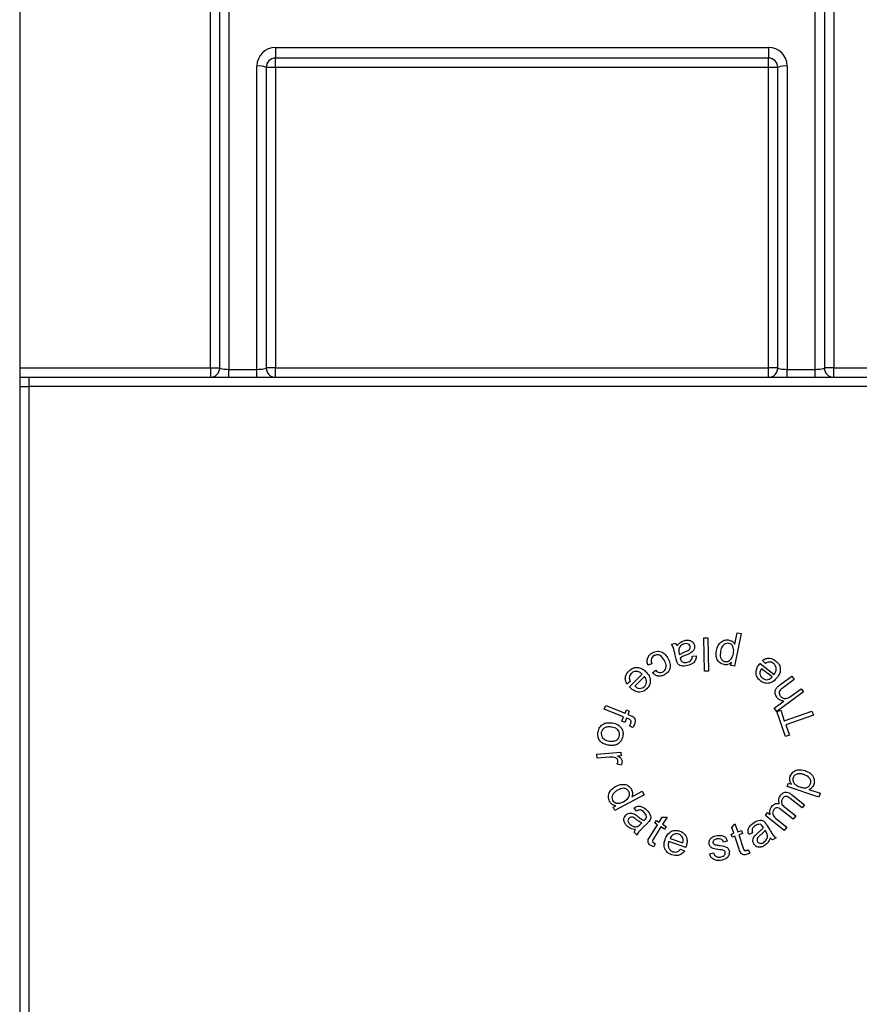
# Model space of a CAD drawing. Units: millimetres. Extents: x 8 to 422, y -29 to 291.
# Drawn here: x 230 to 236, y 224 to 231 of the extents above; entities that cross this region are included whole.
import ezdxf

# ---------------------------------------------------------------- set-up
doc = ezdxf.new("R2010")
doc.units = ezdxf.units.MM

msp = doc.modelspace()

# ---------------------------------------------------------------- linework, layer by layer
at = {"color": 7, "linetype": 'Continuous', "lineweight": 25}
for p, q in [((229.775487, 236.800499), (229.775487, 197.586213)), ((231.239772, 228.514785), (231.239772, 232.786213)), ((236.025487, 232.786213), (236.025487, 228.514785)), ((231.311201, 228.514785), (231.311201, 231.379103)), ((231.38263, 231.389679), (231.38263, 228.50421)), ((235.88263, 228.50421), (235.88263, 231.389679)), ((235.954058, 231.379103), (235.954058, 228.514785)), ((231.739772, 230.97536), (235.525487, 230.97536)), ((231.739772, 230.97536), (231.739772, 230.893356)), ((235.525487, 230.97536), (235.525487, 230.893356)), ((231.596915, 228.50421), (231.596915, 230.832503)), ((235.525487, 230.893356), (231.739772, 230.893356)), ((231.739772, 230.821928), (231.739772, 230.893356)), ((235.525487, 230.821928), (235.525487, 230.893356)), ((235.668344, 230.832503), (235.668344, 228.50421)), ((231.668344, 230.821928), (231.668344, 228.514785)), ((231.739772, 230.821928), (231.668344, 230.821928)), ((231.739772, 230.821928), (231.739772, 228.514785)), ((235.525487, 230.821928), (231.739772, 230.821928)), ((235.525487, 228.514785), (235.525487, 230.821928)), ((235.596915, 230.821928), (235.525487, 230.821928)), ((235.596915, 228.514785), (235.596915, 230.821928)), ((231.239772, 228.514785), (231.239772, 228.443356)), ((231.239772, 228.514785), (231.311201, 228.514785)), ((231.38263, 228.443356), (231.38263, 228.50421)), ((231.38263, 228.50421), (231.596915, 228.50421)), ((231.596915, 228.443356), (231.596915, 228.50421)), ((231.739772, 228.514785), (231.668344, 228.514785)), ((231.739772, 228.443356), (231.739772, 228.514785)), ((231.739772, 228.514785), (235.525487, 228.514785)), ((235.596915, 228.514785), (235.525487, 228.514785)), ((235.525487, 228.443356), (235.525487, 228.514785)), ((235.668344, 228.443356), (235.668344, 228.50421)), ((235.668344, 228.50421), (235.88263, 228.50421)), ((235.88263, 228.443356), (235.88263, 228.50421)), ((236.025487, 228.514785), (235.954058, 228.514785)), ((236.025487, 228.443356), (236.025487, 228.514785)), ((236.025487, 228.514785), (239.811201, 228.514785)), ((229.775487, 228.443356), (229.846915, 228.443356)), ((229.846915, 228.443356), (229.846915, 228.371928)), ((229.846915, 228.443356), (271.775487, 228.443356)), ((229.775487, 228.371928), (229.846915, 228.371928)), ((235.315071, 226.476019), (235.265003, 226.225367)), ((235.266754, 226.393962), (235.284371, 226.482149)), ((235.284371, 226.482149), (235.315071, 226.476019)), ((234.779045, 226.393919), (234.810827, 226.401645)), ((235.029032, 226.441943), (235.060351, 226.442612)), ((235.034338, 226.187066), (235.029032, 226.441943)), ((235.060351, 226.442612), (235.065656, 226.187736)), ((234.816699, 226.280492), (234.806861, 226.321082)), ((234.83854, 226.324791), (234.841219, 226.313613)), ((234.93945, 226.30125), (234.970151, 226.304393)), ((234.628407, 226.243616), (234.599664, 226.232078)), ((235.237032, 226.230981), (235.241771, 226.254522)), ((235.265003, 226.225367), (235.237032, 226.230981)), ((235.460047, 226.246814), (235.569714, 226.162697)), ((235.501668, 226.246351), (235.478333, 226.269273)), ((234.457782, 226.066677), (234.555601, 226.164857)), ((234.572703, 226.145386), (234.499506, 226.07188)), ((234.634846, 226.175416), (234.659056, 226.194372)), ((235.065656, 226.187736), (235.034338, 226.187066)), ((235.552612, 226.143277), (235.470503, 226.206275)), ((235.61061, 226.079985), (235.704875, 226.148701)), ((235.704875, 226.148701), (235.723316, 226.123461)), ((234.463706, 226.108041), (234.437847, 226.087797)), ((235.723316, 226.123461), (235.62905, 226.054745)), ((235.793216, 226.027547), (235.587893, 225.877805)), ((235.693491, 225.993395), (235.774878, 226.052736)), ((235.774878, 226.052736), (235.793216, 226.027547)), ((234.263335, 225.895655), (234.274977, 225.924501)), ((234.274977, 225.924501), (234.42338, 225.864542)), ((235.569555, 225.902994), (235.643216, 225.95672)), ((234.411739, 225.835696), (234.263335, 225.895655)), ((234.42338, 225.864542), (234.433734, 225.890143)), ((234.433734, 225.890143), (234.456296, 225.881077)), ((234.456296, 225.881077), (234.445942, 225.855476)), ((234.445942, 225.855476), (234.464125, 225.84811)), ((235.587893, 225.877805), (235.569555, 225.902994)), ((235.590264, 225.87673), (235.618698, 225.886621)), ((235.656713, 225.685934), (235.590264, 225.87673)), ((235.618698, 225.886621), (235.646411, 225.806985)), ((235.646411, 225.806985), (235.858687, 225.880903)), ((235.869814, 225.849069), (235.657537, 225.775151)), ((235.858687, 225.880903), (235.869814, 225.849069)), ((234.398294, 225.802368), (234.411739, 225.835696)), ((234.420856, 225.793302), (234.398294, 225.802368)), ((234.4343, 225.82663), (234.420856, 225.793302)), ((234.450063, 225.820243), (234.4343, 225.82663)), ((234.482051, 225.75436), (234.458562, 225.768886)), ((235.657537, 225.775151), (235.685147, 225.695824)), ((235.685147, 225.695824), (235.656713, 225.685934)), ((234.206102, 225.550926), (234.390717, 225.566431)), ((234.208729, 225.519659), (234.206102, 225.550926)), ((234.390717, 225.566431), (234.393087, 225.538254)), ((234.305415, 225.527797), (234.208729, 225.519659)), ((234.393241, 225.465624), (234.363313, 225.473968)), ((234.393087, 225.538254), (234.365116, 225.535885)), ((235.669481, 225.301253), (235.678547, 225.328193)), ((235.678547, 225.328193), (235.701212, 225.320569)), ((234.570509, 225.238588), (234.346333, 225.117898)), ((234.475368, 225.22262), (234.555777, 225.26594)), ((234.555777, 225.26594), (234.570509, 225.238588)), ((235.910656, 225.220123), (235.669481, 225.301253)), ((235.702149, 225.24071), (235.801874, 225.16195)), ((235.835707, 225.278227), (235.920597, 225.24969)), ((235.920597, 225.24969), (235.910656, 225.220123)), ((235.782506, 225.13743), (235.690971, 225.2097)), ((234.33258, 225.143447), (234.353081, 225.15447)), ((234.346333, 225.117898), (234.33258, 225.143447)), ((234.511999, 225.113045), (234.493352, 225.137719)), ((235.501101, 225.079841), (235.518461, 225.101836)), ((235.518461, 225.101836), (235.538859, 225.085713)), ((235.714563, 225.051407), (235.620143, 225.125995)), ((235.649607, 225.142685), (235.734034, 225.076029)), ((235.801874, 225.16195), (235.782506, 225.13743)), ((234.544039, 225.014247), (234.552229, 225.022334)), ((234.593386, 225.018368), (234.563664, 224.988955)), ((234.653399, 225.020419), (234.666277, 225.04092)), ((234.672767, 225.008211), (234.653399, 225.020419)), ((234.666277, 225.04092), (234.685645, 225.028712)), ((234.685645, 225.028712), (234.709907, 225.067242)), ((234.709907, 225.067242), (234.746119, 225.066573)), ((234.746119, 225.066573), (234.711864, 225.012228)), ((234.711864, 225.012228), (234.738392, 224.995487)), ((235.244385, 224.987299), (235.267719, 225.015063)), ((235.267719, 225.015063), (235.288426, 224.954125)), ((235.646414, 224.965075), (235.501101, 225.079841)), ((235.590421, 225.049244), (235.665833, 224.989697)), ((235.734034, 225.076029), (235.714563, 225.051407)), ((234.51545, 224.927296), (234.492425, 224.950579)), ((234.616414, 224.918685), (234.672767, 225.008211)), ((234.698986, 224.991727), (234.641706, 224.900759)), ((234.725515, 224.974986), (234.698986, 224.991727)), ((234.738392, 224.995487), (234.725515, 224.974986)), ((235.237379, 224.936766), (235.259065, 224.944132)), ((235.245209, 224.913792), (235.237379, 224.936766)), ((235.259065, 224.944132), (235.244385, 224.987299)), ((235.288426, 224.954125), (235.318148, 224.964273)), ((235.325978, 224.941299), (235.296256, 224.931152)), ((235.318148, 224.964273), (235.325978, 224.941299)), ((235.402063, 224.946356), (235.373783, 224.933684)), ((235.505497, 224.955731), (235.499418, 224.965466)), ((235.512399, 225.004769), (235.534549, 224.969227)), ((235.665833, 224.989697), (235.646414, 224.965075)), ((234.655305, 224.863516), (234.644436, 224.837864)), ((234.88931, 224.83391), (234.759297, 224.878982)), ((234.769341, 224.902729), (234.866697, 224.868989)), ((235.208718, 224.882292), (235.178893, 224.874771)), ((235.266895, 224.921158), (235.245209, 224.913792)), ((235.301047, 224.820815), (235.266895, 224.921158)), ((235.296256, 224.931152), (235.330975, 224.82916)), ((235.583999, 224.908598), (235.556132, 224.891239)), ((234.849853, 224.82129), (234.87906, 224.80697)), ((235.072781, 224.784936), (235.102915, 224.793178)), ((235.368475, 224.816334), (235.381661, 224.79166))]:
    msp.add_line(p, q, dxfattribs=at)
at = {"color": 8, "linetype": 'Continuous', "lineweight": 25}
for p, q in [((229.775487, 228.514785), (231.239772, 228.514785)), ((229.846915, 228.371928), (229.846915, 197.014785)), ((271.775487, 228.371928), (229.846915, 228.371928))]:
    msp.add_line(p, q, dxfattribs=at)
at = {"color": 7, "linetype": 'Continuous', "lineweight": 25}
for centre, radius, start, end in [((231.739772, 230.832503), 0.142857, 90, 180), ((235.525487, 230.832503), 0.142857, 0, 90), ((231.614381, 230.703957), 0.129727, 65.4195053, 97.7374658), ((231.739772, 230.821928), 0.071429, 90, 180), ((235.525487, 230.821928), 0.071429, 0, 90), ((235.650878, 230.703957), 0.129727, 82.2625342, 114.5804947), ((231.239772, 228.514785), 0.071429, 270, 0), ((231.739772, 228.514785), 0.071429, 180, 270), ((235.525487, 228.514785), 0.071429, 270, 0), ((236.025487, 228.514785), 0.071429, 180, 270)]:
    msp.add_arc(centre, radius, start, end, dxfattribs=at)
for centre, start_param, end_param in [((231.38263, 228.514785), 3.14159265, 4.71238898), ((231.596915, 228.514785), 4.71238898, 6.28318531), ((235.668344, 228.514785), 3.14159265, 4.71238898), ((235.88263, 228.514785), 4.71238898, 6.28318531)]:
    msp.add_ellipse(centre, major_axis=(0.071429, 0), ratio=0.14805086, start_param=start_param, end_param=end_param, dxfattribs=at)
for points, knots in [([(234.806861, 226.321082), (234.80473, 226.329773), (234.801221, 226.344087), (234.795741, 226.363781), (234.790119, 226.38042), (234.782735, 226.38942), (234.779045, 226.393919)], [0, 0, 0, 0, 0.34031248, 0.5605047, 0.78034693, 1, 1, 1, 1]), ([(234.810827, 226.401645), (234.813465, 226.398054), (234.818178, 226.391636), (234.821014, 226.384209), (234.822263, 226.380938)], [0, 0, 0, 0, 0.55969459, 1, 1, 1, 1]), ([(234.822263, 226.380938), (234.83128, 226.391989), (234.847388, 226.411732), (234.871431, 226.419679), (234.882015, 226.423177)], [0, 0, 0, 0, 0.55976573, 1, 1, 1, 1]), ([(234.880522, 226.397576), (234.874841, 226.395774), (234.863488, 226.392173), (234.845619, 226.379504), (234.839682, 226.365123), (234.836068, 226.356367)], [0, 0, 0, 0, 0.28143112, 0.56253209, 1, 1, 1, 1]), ([(234.923533, 226.37795), (234.921644, 226.382612), (234.917861, 226.391946), (234.901115, 226.400981), (234.888332, 226.398867), (234.880522, 226.397576)], [0, 0, 0, 0, 0.27967873, 0.55991663, 1, 1, 1, 1]), ([(234.882015, 226.423177), (234.890591, 226.424786), (234.907689, 226.427993), (234.931768, 226.421292), (234.949098, 226.406095), (234.953551, 226.393104), (234.955779, 226.386604)], [0, 0, 0, 0, 0.28092963, 0.56010781, 0.77990748, 1, 1, 1, 1]), ([(234.888145, 226.337154), (234.897708, 226.340729), (234.909665, 226.345199), (234.920048, 226.356183), (234.924634, 226.365292), (234.923973, 226.372897), (234.923533, 226.37795)], [0, 0, 0, 0, 0.50094577, 0.62637152, 0.75175057, 1, 1, 1, 1]), ([(234.955779, 226.386604), (234.95668, 226.379624), (234.958482, 226.365661), (234.948802, 226.341338), (234.933847, 226.330871), (234.924718, 226.324482)], [0, 0, 0, 0, 0.28032254, 0.56070911, 1, 1, 1, 1]), ([(235.125511, 226.346057), (235.129073, 226.358858), (235.136181, 226.384403), (235.160347, 226.413851), (235.192361, 226.428446), (235.213249, 226.427023), (235.223691, 226.426311)], [0, 0, 0, 0, 0.28073664, 0.56020218, 0.78013778, 1, 1, 1, 1]), ([(235.220703, 226.400659), (235.214497, 226.401162), (235.202077, 226.402169), (235.184959, 226.393684), (235.165597, 226.374568), (235.160475, 226.35403), (235.156881, 226.339618)], [0, 0, 0, 0, 0.18656832, 0.37337964, 0.56029426, 1, 1, 1, 1]), ([(235.255525, 226.322568), (235.257778, 226.33889), (235.26116, 226.363395), (235.245439, 226.388015), (235.232317, 226.397442), (235.224575, 226.399586), (235.220703, 226.400659)], [0, 0, 0, 0, 0.49860905, 0.74860065, 0.874265, 1, 1, 1, 1]), ([(235.223691, 226.426311), (235.233781, 226.422894), (235.251842, 226.416776), (235.262188, 226.400948), (235.266754, 226.393962)], [0, 0, 0, 0, 0.55867998, 1, 1, 1, 1]), ([(234.599664, 226.232078), (234.596773, 226.242246), (234.591001, 226.262552), (234.597458, 226.292102), (234.612698, 226.31495), (234.626533, 226.324054), (234.633455, 226.32861)], [0, 0, 0, 0, 0.28014226, 0.5594809, 0.77960247, 1, 1, 1, 1]), ([(234.646281, 226.306408), (234.640713, 226.302502), (234.629588, 226.294697), (234.620192, 226.270896), (234.625291, 226.253962), (234.628407, 226.243616)], [0, 0, 0, 0, 0.28051642, 0.56042271, 1, 1, 1, 1]), ([(234.633455, 226.32861), (234.645952, 226.33398), (234.670911, 226.344705), (234.709516, 226.335413), (234.73649, 226.313157), (234.747705, 226.29524), (234.753321, 226.286267)], [0, 0, 0, 0, 0.27955079, 0.55831037, 0.77882175, 1, 1, 1, 1]), ([(234.725763, 226.269784), (234.716708, 226.284298), (234.705371, 226.302472), (234.682291, 226.311942), (234.665705, 226.314437), (234.654038, 226.309615), (234.646281, 226.306408)], [0, 0, 0, 0, 0.49882668, 0.62463545, 0.75041795, 1, 1, 1, 1]), ([(234.836068, 226.356367), (234.835695, 226.350406), (234.835029, 226.339746), (234.837466, 226.329366), (234.83854, 226.324791)], [0, 0, 0, 0, 0.5592498, 1, 1, 1, 1]), ([(234.841219, 226.313613), (234.849652, 226.318656), (234.86472, 226.327666), (234.880984, 226.334253), (234.888145, 226.337154)], [0, 0, 0, 0, 0.55970595, 1, 1, 1, 1]), ([(234.898756, 226.313407), (234.888772, 226.309678), (234.870948, 226.303021), (234.854307, 226.293814), (234.846988, 226.289764)], [0, 0, 0, 0, 0.56015368, 1, 1, 1, 1]), ([(234.924718, 226.324482), (234.919955, 226.322218), (234.91145, 226.318176), (234.902635, 226.314864), (234.898756, 226.313407)], [0, 0, 0, 0, 0.55994445, 1, 1, 1, 1]), ([(234.900868, 226.255766), (234.906817, 226.257398), (234.91866, 226.260647), (234.933191, 226.271363), (234.938673, 226.286756), (234.939191, 226.296413), (234.93945, 226.30125)], [0, 0, 0, 0, 0.28094688, 0.55932602, 0.77923308, 1, 1, 1, 1]), ([(234.970151, 226.304393), (234.969784, 226.293845), (234.969052, 226.272815), (234.944044, 226.242389), (234.918321, 226.234425), (234.902568, 226.229547)], [0, 0, 0, 0, 0.28061222, 0.55944922, 1, 1, 1, 1]), ([(235.183615, 226.23742), (235.171224, 226.241648), (235.146452, 226.2501), (235.120316, 226.292042), (235.12354, 226.325561), (235.125511, 226.346057)], [0, 0, 0, 0, 0.27998049, 0.55972352, 1, 1, 1, 1]), ([(235.156881, 226.339618), (235.154693, 226.323268), (235.151406, 226.298717), (235.166839, 226.273946), (235.17975, 226.264128), (235.187512, 226.261948), (235.191393, 226.260858)], [0, 0, 0, 0, 0.49857341, 0.74864463, 0.87432714, 1, 1, 1, 1]), ([(235.191393, 226.260858), (235.197614, 226.260471), (235.210078, 226.259697), (235.226787, 226.268925), (235.246308, 226.287732), (235.251725, 226.308207), (235.255525, 226.322568)], [0, 0, 0, 0, 0.186338393, 0.373336508, 0.56049734, 1, 1, 1, 1]), ([(234.713915, 226.182421), (234.719112, 226.185922), (234.729498, 226.192917), (234.738646, 226.209822), (234.742079, 226.237228), (234.73249, 226.25636), (234.725763, 226.269784)], [0, 0, 0, 0, 0.18704468, 0.37382252, 0.56062835, 1, 1, 1, 1]), ([(234.753321, 226.286267), (234.759234, 226.274026), (234.771018, 226.249631), (234.771794, 226.210177), (234.753869, 226.178855), (234.736307, 226.166678), (234.727514, 226.160581)], [0, 0, 0, 0, 0.28086604, 0.55970626, 0.77954619, 1, 1, 1, 1]), ([(234.825044, 226.25283), (234.823207, 226.257909), (234.819926, 226.266981), (234.817686, 226.276362), (234.816699, 226.280492)], [0, 0, 0, 0, 0.55980445, 1, 1, 1, 1]), ([(234.902568, 226.229547), (234.885929, 226.226465), (234.862746, 226.222172), (234.834898, 226.235681), (234.828334, 226.247105), (234.825044, 226.25283)], [0, 0, 0, 0, 0.55918143, 0.77910005, 1, 1, 1, 1]), ([(234.846988, 226.289764), (234.847309, 226.288279), (234.847881, 226.285628), (234.848513, 226.282991), (234.848791, 226.281831)], [0, 0, 0, 0, 0.56000647, 1, 1, 1, 1]), ([(234.848791, 226.281831), (234.850227, 226.27642), (234.852782, 226.266792), (234.860394, 226.260486), (234.863729, 226.257724)], [0, 0, 0, 0, 0.561965379, 1, 1, 1, 1]), ([(234.863729, 226.257724), (234.870577, 226.255622), (234.882856, 226.251854), (234.895345, 226.254567), (234.900868, 226.255766)], [0, 0, 0, 0, 0.55773933, 1, 1, 1, 1]), ([(235.241771, 226.254522), (235.232036, 226.247096), (235.214622, 226.233812), (235.193104, 226.236316), (235.183615, 226.23742)], [0, 0, 0, 0, 0.55900474, 1, 1, 1, 1]), ([(235.46288, 226.112422), (235.453047, 226.121925), (235.433395, 226.140919), (235.427175, 226.180265), (235.436691, 226.214063), (235.448753, 226.231562), (235.454793, 226.240324)], [0, 0, 0, 0, 0.27940614, 0.55844369, 0.77890014, 1, 1, 1, 1]), ([(235.454793, 226.240324), (235.455758, 226.241548), (235.457483, 226.243733), (235.459263, 226.245873), (235.460047, 226.246814)], [0, 0, 0, 0, 0.55998929, 1, 1, 1, 1]), ([(235.478333, 226.269273), (235.487002, 226.274803), (235.504318, 226.285849), (235.542494, 226.28952), (235.565447, 226.275601), (235.579449, 226.26711)], [0, 0, 0, 0, 0.281059056, 0.561423708, 1, 1, 1, 1]), ([(235.563635, 226.246763), (235.558369, 226.250153), (235.547848, 226.256924), (235.524675, 226.258792), (235.510393, 226.251069), (235.501668, 226.246351)], [0, 0, 0, 0, 0.28058061, 0.56048599, 1, 1, 1, 1]), ([(235.569714, 226.162697), (235.574302, 226.170249), (235.583452, 226.185313), (235.586095, 226.210389), (235.578959, 226.23257), (235.568745, 226.24203), (235.563635, 226.246763)], [0, 0, 0, 0, 0.28076774, 0.55999911, 0.77989498, 1, 1, 1, 1]), ([(235.579449, 226.26711), (235.589674, 226.257696), (235.610075, 226.238911), (235.618702, 226.199361), (235.609853, 226.164582), (235.597626, 226.146748), (235.591503, 226.137817)], [0, 0, 0, 0, 0.27997816, 0.55867031, 0.77896672, 1, 1, 1, 1]), ([(234.437847, 226.087797), (234.433447, 226.097126), (234.424658, 226.115763), (234.425944, 226.154216), (234.442743, 226.175255), (234.452991, 226.188089)], [0, 0, 0, 0, 0.28105181, 0.56143097, 1, 1, 1, 1]), ([(234.452991, 226.188089), (234.463678, 226.197048), (234.485003, 226.214927), (234.525467, 226.218377), (234.558954, 226.205134), (234.575117, 226.190653), (234.583211, 226.183401)], [0, 0, 0, 0, 0.27994352, 0.55862079, 0.77897407, 1, 1, 1, 1]), ([(234.471226, 226.169699), (234.467182, 226.164892), (234.459105, 226.155293), (234.454108, 226.132501), (234.460066, 226.117317), (234.463706, 226.108041)], [0, 0, 0, 0, 0.28070588, 0.56056752, 1, 1, 1, 1]), ([(234.555601, 226.164857), (234.548679, 226.170383), (234.534873, 226.181405), (234.510299, 226.187409), (234.487323, 226.183092), (234.476594, 226.174165), (234.471226, 226.169699)], [0, 0, 0, 0, 0.280761752, 0.559962957, 0.779881345, 1, 1, 1, 1]), ([(234.573218, 226.070231), (234.578127, 226.076395), (234.587945, 226.088719), (234.589826, 226.111353), (234.584031, 226.130815), (234.576482, 226.140525), (234.572703, 226.145386)], [0, 0, 0, 0, 0.27947967, 0.55886801, 0.77919527, 1, 1, 1, 1]), ([(234.583211, 226.183401), (234.592489, 226.172988), (234.61099, 226.152224), (234.620571, 226.113314), (234.612984, 226.07741), (234.598875, 226.060645), (234.591813, 226.052254)], [0, 0, 0, 0, 0.28070232, 0.55975619, 0.77967407, 1, 1, 1, 1]), ([(234.727514, 226.160581), (234.718778, 226.156427), (234.701338, 226.148134), (234.673593, 226.148627), (234.650621, 226.159019), (234.640107, 226.169947), (234.634846, 226.175416)], [0, 0, 0, 0, 0.28026684, 0.55947145, 0.77955378, 1, 1, 1, 1]), ([(234.659056, 226.194372), (234.663156, 226.190355), (234.671341, 226.182335), (234.686602, 226.17639), (234.701637, 226.176705), (234.709822, 226.180516), (234.713915, 226.182421)], [0, 0, 0, 0, 0.28038175, 0.55975014, 0.77982379, 1, 1, 1, 1]), ([(235.470503, 226.206275), (235.466836, 226.200179), (235.460294, 226.189306), (235.45912, 226.176723), (235.458604, 226.171196)], [0, 0, 0, 0, 0.56073542, 1, 1, 1, 1]), ([(235.458604, 226.171196), (235.459923, 226.162792), (235.462284, 226.147753), (235.473456, 226.137606), (235.478385, 226.133129)], [0, 0, 0, 0, 0.55880585, 1, 1, 1, 1]), ([(234.499506, 226.07188), (234.505097, 226.067453), (234.515069, 226.059559), (234.527412, 226.056703), (234.532833, 226.055448)], [0, 0, 0, 0, 0.5607275, 1, 1, 1, 1]), ([(234.532833, 226.055448), (234.541358, 226.055682), (234.556613, 226.056102), (234.568135, 226.065906), (234.573218, 226.070231)], [0, 0, 0, 0, 0.55881418, 1, 1, 1, 1]), ([(235.591503, 226.137817), (235.582381, 226.127318), (235.564193, 226.106384), (235.526983, 226.091783), (235.490481, 226.09471), (235.472086, 226.106515), (235.46288, 226.112422)], [0, 0, 0, 0, 0.28071894, 0.55973831, 0.77967274, 1, 1, 1, 1]), ([(235.478385, 226.133129), (235.485104, 226.129056), (235.498541, 226.120909), (235.521162, 226.122002), (235.539656, 226.130218), (235.548291, 226.138921), (235.552612, 226.143277)], [0, 0, 0, 0, 0.279498001, 0.558924745, 0.779263223, 1, 1, 1, 1]), ([(235.590263, 225.98639), (235.58488, 225.995237), (235.574158, 226.012858), (235.574811, 226.043747), (235.591476, 226.065194), (235.60422, 226.075046), (235.61061, 226.079985)], [0, 0, 0, 0, 0.28039427, 0.55848272, 0.77860342, 1, 1, 1, 1]), ([(234.463654, 226.06065), (234.462554, 226.061772), (234.46059, 226.063775), (234.45864, 226.06579), (234.457782, 226.066677)], [0, 0, 0, 0, 0.5599993, 1, 1, 1, 1]), ([(234.591813, 226.052254), (234.581101, 226.043711), (234.55969, 226.026635), (234.519785, 226.025431), (234.487405, 226.03925), (234.471578, 226.05351), (234.463654, 226.06065)], [0, 0, 0, 0, 0.27938877, 0.55842136, 0.77890546, 1, 1, 1, 1]), ([(235.62905, 226.054745), (235.624079, 226.0508), (235.614184, 226.042947), (235.605706, 226.026449), (235.607754, 226.009626), (235.613122, 226.001216), (235.615812, 225.997001)], [0, 0, 0, 0, 0.28116093, 0.55956368, 0.77929364, 1, 1, 1, 1]), ([(235.615812, 225.997001), (235.621581, 225.991002), (235.633094, 225.97903), (235.664389, 225.973448), (235.682441, 225.985822), (235.693491, 225.993395)], [0, 0, 0, 0, 0.28038861, 0.55954918, 1, 1, 1, 1]), ([(235.643216, 225.95672), (235.631443, 225.959054), (235.610384, 225.963229), (235.59642, 225.979302), (235.590263, 225.98639)], [0, 0, 0, 0, 0.55903694, 1, 1, 1, 1]), ([(234.464125, 225.84811), (234.468968, 225.846117), (234.477612, 225.84256), (234.485168, 225.837077), (234.48849, 225.834666)], [0, 0, 0, 0, 0.5603397, 1, 1, 1, 1]), ([(234.215927, 225.719402), (234.219482, 225.732844), (234.226582, 225.759689), (234.257889, 225.78552), (234.292855, 225.793535), (234.314361, 225.791195), (234.32513, 225.790024)], [0, 0, 0, 0, 0.2796615, 0.55851318, 0.77892391, 1, 1, 1, 1]), ([(234.32513, 225.790024), (234.340921, 225.78674), (234.369071, 225.780886), (234.387719, 225.759316), (234.395906, 225.749845)], [0, 0, 0, 0, 0.56094289, 1, 1, 1, 1]), ([(234.467061, 225.785318), (234.468585, 225.789336), (234.471601, 225.797291), (234.467254, 225.81333), (234.456607, 225.817611), (234.450063, 225.820243)], [0, 0, 0, 0, 0.282320427, 0.558892043, 1, 1, 1, 1]), ([(234.458562, 225.768886), (234.460339, 225.771856), (234.463512, 225.777159), (234.465977, 225.782825), (234.467061, 225.785318)], [0, 0, 0, 0, 0.55991961, 1, 1, 1, 1]), ([(234.495856, 225.780219), (234.493604, 225.775217), (234.489581, 225.766284), (234.484352, 225.758004), (234.482051, 225.75436)], [0, 0, 0, 0, 0.55992655, 1, 1, 1, 1]), ([(234.48849, 225.834666), (234.492099, 225.830475), (234.499318, 225.822091), (234.503291, 225.801988), (234.498676, 225.788477), (234.495856, 225.780219)], [0, 0, 0, 0, 0.27984352, 0.55985435, 1, 1, 1, 1]), ([(234.300559, 225.618286), (234.28674, 225.620948), (234.259231, 225.626247), (234.227808, 225.652143), (234.213972, 225.686403), (234.215275, 225.708398), (234.215927, 225.719402)], [0, 0, 0, 0, 0.28104417, 0.55942321, 0.77956804, 1, 1, 1, 1]), ([(234.241425, 225.715333), (234.241009, 225.708959), (234.240179, 225.696216), (234.248311, 225.678428), (234.267819, 225.658248), (234.289121, 225.653592), (234.304062, 225.650326)], [0, 0, 0, 0, 0.18696405, 0.37382629, 0.5607931, 1, 1, 1, 1]), ([(234.320082, 225.758138), (234.310683, 225.759239), (234.291949, 225.761435), (234.265932, 225.754052), (234.247378, 225.736957), (234.243409, 225.722541), (234.241425, 225.715333)], [0, 0, 0, 0, 0.281169467, 0.560460275, 0.780220038, 1, 1, 1, 1]), ([(234.304062, 225.650326), (234.313337, 225.649287), (234.331828, 225.647218), (234.357274, 225.655037), (234.375549, 225.671817), (234.379471, 225.686027), (234.381432, 225.693131)], [0, 0, 0, 0, 0.28109381, 0.56037225, 0.7802267, 1, 1, 1, 1]), ([(234.381432, 225.693131), (234.381869, 225.699442), (234.382745, 225.712059), (234.374982, 225.729786), (234.355991, 225.750129), (234.334883, 225.754837), (234.320082, 225.758138)], [0, 0, 0, 0, 0.18706964, 0.37397371, 0.56102983, 1, 1, 1, 1]), ([(234.395906, 225.749845), (234.400992, 225.739007), (234.410092, 225.719614), (234.408005, 225.698414), (234.407084, 225.689062)], [0, 0, 0, 0, 0.55890374, 1, 1, 1, 1]), ([(234.407084, 225.689062), (234.40355, 225.67591), (234.396489, 225.64963), (234.366203, 225.624189), (234.332247, 225.614977), (234.311131, 225.617182), (234.300559, 225.618286)], [0, 0, 0, 0, 0.27961331, 0.5586878, 0.77904955, 1, 1, 1, 1]), ([(234.342297, 225.525583), (234.335452, 225.526741), (234.323226, 225.52881), (234.310859, 225.528107), (234.305415, 225.527797)], [0, 0, 0, 0, 0.55981825, 1, 1, 1, 1]), ([(234.368155, 225.497458), (234.367435, 225.50123), (234.365993, 225.508774), (234.357361, 225.520082), (234.348002, 225.523499), (234.342297, 225.525583)], [0, 0, 0, 0, 0.28074132, 0.56148473, 1, 1, 1, 1]), ([(234.363313, 225.473968), (234.365087, 225.478188), (234.368256, 225.485724), (234.368186, 225.493872), (234.368155, 225.497458)], [0, 0, 0, 0, 0.55995951, 1, 1, 1, 1]), ([(234.365116, 225.535885), (234.374532, 225.531621), (234.38765, 225.52568), (234.39845, 225.510475), (234.399888, 225.502586), (234.400607, 225.498642)], [0, 0, 0, 0, 0.55975118, 0.77989626, 1, 1, 1, 1]), ([(234.400607, 225.498642), (234.40045, 225.492194), (234.400169, 225.480666), (234.39536, 225.470225), (234.393241, 225.465624)], [0, 0, 0, 0, 0.55928644, 1, 1, 1, 1]), ([(235.69158, 225.380116), (235.697343, 225.391807), (235.708865, 225.415181), (235.753588, 225.435692), (235.786295, 225.428279), (235.806295, 225.423746)], [0, 0, 0, 0, 0.2799304, 0.55971043, 1, 1, 1, 1]), ([(235.795941, 225.393612), (235.788282, 225.395857), (235.77299, 225.400339), (235.748609, 225.400621), (235.729873, 225.392106), (235.718531, 225.380578), (235.715399, 225.373196), (235.713832, 225.369505)], [0, 0, 0, 0, 0.250714397, 0.500595851, 0.749692949, 0.874838172, 1, 1, 1, 1]), ([(235.848173, 225.322836), (235.8492, 225.326839), (235.851253, 225.334843), (235.849316, 225.35135), (235.835265, 225.37784), (235.811662, 225.387306), (235.795941, 225.393612)], [0, 0, 0, 0, 0.12568997, 0.25133467, 0.50131655, 1, 1, 1, 1]), ([(235.806295, 225.423746), (235.818487, 225.418608), (235.842818, 225.408355), (235.868761, 225.380708), (235.87918, 225.347274), (235.875129, 225.326826), (235.873104, 225.316603)], [0, 0, 0, 0, 0.28073357, 0.56022142, 0.78013367, 1, 1, 1, 1]), ([(234.351536, 225.302359), (234.363428, 225.307752), (234.38715, 225.318512), (234.424578, 225.319877), (234.455975, 225.304902), (234.467666, 225.287927), (234.473514, 225.279436)], [0, 0, 0, 0, 0.28093916, 0.56042227, 0.7801132, 1, 1, 1, 1]), ([(235.701212, 225.320569), (235.695088, 225.331106), (235.684134, 225.349954), (235.689301, 225.370886), (235.69158, 225.380116)], [0, 0, 0, 0, 0.55902572, 1, 1, 1, 1]), ([(235.713832, 225.369505), (235.712665, 225.36341), (235.710325, 225.3512), (235.71731, 225.333524), (235.733428, 225.311865), (235.752974, 225.303932), (235.766683, 225.298368)], [0, 0, 0, 0, 0.186308463, 0.373263895, 0.560443611, 1, 1, 1, 1]), ([(235.766683, 225.298368), (235.775257, 225.295826), (235.792354, 225.290758), (235.817712, 225.292204), (235.838695, 225.3038), (235.845017, 225.316496), (235.848173, 225.322836)], [0, 0, 0, 0, 0.28128918, 0.56087277, 0.78074696, 1, 1, 1, 1]), ([(235.873104, 225.316603), (235.868439, 225.307095), (235.860087, 225.290073), (235.843173, 225.281855), (235.835707, 225.278227)], [0, 0, 0, 0, 0.55858461, 1, 1, 1, 1]), ([(234.304455, 225.186871), (234.300062, 225.19931), (234.29127, 225.224205), (234.303629, 225.260442), (234.325321, 225.286216), (234.342793, 225.296975), (234.351536, 225.302359)], [0, 0, 0, 0, 0.278817779, 0.557992084, 0.778821581, 1, 1, 1, 1]), ([(234.366732, 225.274079), (234.358926, 225.269458), (234.343361, 225.260243), (234.327275, 225.240185), (234.321192, 225.216736), (234.32604, 225.203204), (234.328459, 225.196452)], [0, 0, 0, 0, 0.28121349, 0.56079804, 0.78083509, 1, 1, 1, 1]), ([(234.452137, 225.264652), (234.449975, 225.268071), (234.445653, 225.274906), (234.432698, 225.284782), (234.404117, 225.29197), (234.381684, 225.281235), (234.366732, 225.274079)], [0, 0, 0, 0, 0.12567012, 0.25125885, 0.50093497, 1, 1, 1, 1]), ([(234.411546, 225.185377), (234.426246, 225.194252), (234.448304, 225.207568), (234.45827, 225.236353), (234.45731, 225.253196), (234.453861, 225.260833), (234.452137, 225.264652)], [0, 0, 0, 0, 0.49898182, 0.74870328, 0.87433387, 1, 1, 1, 1]), ([(234.473514, 225.279436), (234.477571, 225.268867), (234.484831, 225.249955), (234.478265, 225.230987), (234.475368, 225.22262)], [0, 0, 0, 0, 0.55883438, 1, 1, 1, 1]), ([(235.617825, 225.234426), (235.623979, 225.241168), (235.636235, 225.254598), (235.66242, 225.2606), (235.684888, 225.253162), (235.696388, 225.244866), (235.702149, 225.24071)], [0, 0, 0, 0, 0.2803349, 0.55837945, 0.77877331, 1, 1, 1, 1]), ([(234.353081, 225.15447), (234.347417, 225.155287), (234.336094, 225.156918), (234.317707, 225.166989), (234.309477, 225.179336), (234.304455, 225.186871)], [0, 0, 0, 0, 0.280588192, 0.560946628, 1, 1, 1, 1]), ([(234.328459, 225.196452), (234.33181, 225.19158), (234.338514, 225.181833), (234.354861, 225.174021), (234.380544, 225.170762), (234.398764, 225.179351), (234.411546, 225.185377)], [0, 0, 0, 0, 0.186728407, 0.373573818, 0.560535834, 1, 1, 1, 1]), ([(235.549985, 225.148505), (235.554061, 225.153154), (235.5622, 225.162439), (235.577677, 225.170652), (235.59365, 225.173058), (235.60307, 225.170632), (235.607781, 225.169419)], [0, 0, 0, 0, 0.28037244, 0.55998316, 0.77996579, 1, 1, 1, 1]), ([(235.607781, 225.169419), (235.605038, 225.182407), (235.600136, 225.205619), (235.612416, 225.225617), (235.617825, 225.234426)], [0, 0, 0, 0, 0.55951788, 1, 1, 1, 1]), ([(235.634875, 225.21207), (235.630885, 225.205607), (235.622917, 225.192701), (235.625773, 225.163936), (235.640563, 225.150749), (235.649607, 225.142685)], [0, 0, 0, 0, 0.28041747, 0.55996441, 1, 1, 1, 1]), ([(235.690971, 225.2097), (235.686238, 225.21342), (235.676833, 225.220811), (235.660421, 225.22725), (235.64473, 225.222422), (235.638164, 225.215524), (235.634875, 225.21207)], [0, 0, 0, 0, 0.28181879, 0.55995267, 0.77961291, 1, 1, 1, 1]), ([(234.430199, 225.082859), (234.435741, 225.08723), (234.446828, 225.095975), (234.472728, 225.100297), (234.48947, 225.092859), (234.499688, 225.088319)], [0, 0, 0, 0, 0.280268869, 0.560783347, 1, 1, 1, 1]), ([(234.493352, 225.137719), (234.502594, 225.142901), (234.521018, 225.153232), (234.560115, 225.14742), (234.580302, 225.129487), (234.592665, 225.118505)], [0, 0, 0, 0, 0.28063168, 0.55945327, 1, 1, 1, 1]), ([(234.499688, 225.088319), (234.504098, 225.085402), (234.511974, 225.080192), (234.519396, 225.074354), (234.522662, 225.071784)], [0, 0, 0, 0, 0.55995148, 1, 1, 1, 1]), ([(234.57103, 225.103464), (234.566541, 225.107715), (234.557607, 225.116177), (234.540902, 225.123079), (234.524842, 225.119893), (234.516285, 225.11533), (234.511999, 225.113045)], [0, 0, 0, 0, 0.28096929, 0.55918364, 0.77916903, 1, 1, 1, 1]), ([(234.588596, 225.0706), (234.586859, 225.077568), (234.583745, 225.09006), (234.574929, 225.099354), (234.57103, 225.103464)], [0, 0, 0, 0, 0.55783174, 1, 1, 1, 1]), ([(234.592665, 225.118505), (234.603931, 225.105809), (234.619628, 225.08812), (234.622427, 225.057229), (234.616086, 225.045649), (234.612909, 225.039848)], [0, 0, 0, 0, 0.55924895, 0.77917816, 1, 1, 1, 1]), ([(235.538859, 225.085713), (235.537348, 225.091743), (235.534325, 225.103804), (235.536184, 225.126478), (235.544757, 225.14016), (235.549985, 225.148505)], [0, 0, 0, 0, 0.28053807, 0.5611815, 1, 1, 1, 1]), ([(235.566984, 225.12615), (235.563094, 225.119488), (235.557245, 225.109472), (235.556679, 225.09398), (235.562836, 225.071673), (235.578171, 225.059204), (235.590421, 225.049244)], [0, 0, 0, 0, 0.24957331, 0.37524422, 0.50093955, 1, 1, 1, 1]), ([(235.620143, 225.125995), (235.615545, 225.129337), (235.606382, 225.135997), (235.590618, 225.141066), (235.575924, 225.136283), (235.569971, 225.129536), (235.566984, 225.12615)], [0, 0, 0, 0, 0.2813092, 0.56064221, 0.77946812, 1, 1, 1, 1]), ([(234.43705, 225.000545), (234.431245, 225.007083), (234.419669, 225.020118), (234.412856, 225.04424), (234.416973, 225.06699), (234.425788, 225.077567), (234.430199, 225.082859)], [0, 0, 0, 0, 0.28085911, 0.56000086, 0.77984924, 1, 1, 1, 1]), ([(234.454358, 225.059679), (234.451345, 225.055636), (234.445314, 225.047541), (234.446183, 225.028473), (234.454645, 225.018589), (234.459818, 225.012547)], [0, 0, 0, 0, 0.27954892, 0.55960887, 1, 1, 1, 1]), ([(234.507723, 225.050407), (234.499688, 225.056727), (234.489642, 225.064628), (234.474858, 225.067924), (234.464667, 225.067144), (234.458473, 225.062659), (234.454358, 225.059679)], [0, 0, 0, 0, 0.50099771, 0.62641308, 0.75176023, 1, 1, 1, 1]), ([(234.459818, 225.012547), (234.46942, 225.005095), (234.48283, 224.994686), (234.504511, 224.992322), (234.513659, 224.994576), (234.518232, 224.995703)], [0, 0, 0, 0, 0.557685284, 0.778916079, 1, 1, 1, 1]), ([(234.552229, 225.022334), (234.543519, 225.026935), (234.527957, 225.035157), (234.513909, 225.045745), (234.507723, 225.050407)], [0, 0, 0, 0, 0.55968908, 1, 1, 1, 1]), ([(234.518232, 224.995703), (234.52353, 224.998496), (234.533005, 225.003492), (234.540663, 225.010957), (234.544039, 225.014247)], [0, 0, 0, 0, 0.55922872, 1, 1, 1, 1]), ([(234.522662, 225.071784), (234.531019, 225.065146), (234.545939, 225.053296), (234.562436, 225.043777), (234.569691, 225.03959)], [0, 0, 0, 0, 0.560166973, 1, 1, 1, 1]), ([(234.569691, 225.03959), (234.570814, 225.04063), (234.572821, 225.042486), (234.574797, 225.044374), (234.575666, 225.045205)], [0, 0, 0, 0, 0.560004426, 1, 1, 1, 1]), ([(234.575666, 225.045205), (234.579567, 225.049257), (234.586508, 225.056469), (234.58796, 225.066295), (234.588596, 225.0706)], [0, 0, 0, 0, 0.56189621, 1, 1, 1, 1]), ([(234.612909, 225.039848), (234.609467, 225.035655), (234.603318, 225.028167), (234.596422, 225.021363), (234.593386, 225.018368)], [0, 0, 0, 0, 0.559803945, 1, 1, 1, 1]), ([(235.373783, 224.933684), (235.370782, 224.943844), (235.364799, 224.964097), (235.379062, 225.000963), (235.401057, 225.016645), (235.414528, 225.026249)], [0, 0, 0, 0, 0.28064457, 0.55944262, 1, 1, 1, 1]), ([(235.414528, 225.026249), (235.429407, 225.034422), (235.450141, 225.045812), (235.480935, 225.041768), (235.490813, 225.032973), (235.495761, 225.028567)], [0, 0, 0, 0, 0.5590869, 0.77910742, 1, 1, 1, 1]), ([(235.460424, 225.011723), (235.453235, 225.011553), (235.440346, 225.011247), (235.429302, 225.00472), (235.424418, 225.001833)], [0, 0, 0, 0, 0.55780565, 1, 1, 1, 1]), ([(235.482214, 224.993437), (235.479151, 224.998142), (235.473701, 225.006517), (235.46447, 225.010137), (235.460424, 225.011723)], [0, 0, 0, 0, 0.56183164, 1, 1, 1, 1]), ([(235.495761, 225.028567), (235.499093, 225.024284), (235.505044, 225.016632), (235.510151, 225.008395), (235.512399, 225.004769)], [0, 0, 0, 0, 0.55979966, 1, 1, 1, 1]), ([(234.504221, 224.971132), (234.490072, 224.973149), (234.464793, 224.976753), (234.445531, 224.993272), (234.43705, 225.000545)], [0, 0, 0, 0, 0.55972773, 1, 1, 1, 1]), ([(234.492425, 224.950579), (234.49416, 224.954688), (234.497259, 224.962028), (234.502093, 224.968349), (234.504221, 224.971132)], [0, 0, 0, 0, 0.55974951, 1, 1, 1, 1]), ([(234.563664, 224.988955), (234.557309, 224.98261), (234.546843, 224.97216), (234.532694, 224.957296), (234.521416, 224.943763), (234.517439, 224.932785), (234.51545, 224.927296)], [0, 0, 0, 0, 0.3403037, 0.56050253, 0.78027708, 1, 1, 1, 1]), ([(234.730811, 224.89562), (234.736122, 224.908411), (234.746711, 224.933914), (234.777331, 224.959296), (234.812691, 224.968113), (234.833784, 224.962747), (234.844341, 224.960061)], [0, 0, 0, 0, 0.28072156, 0.55970917, 0.77962275, 1, 1, 1, 1]), ([(234.836254, 224.935593), (234.828628, 224.937324), (234.813382, 224.940785), (234.792371, 224.932675), (234.777443, 224.919153), (234.772044, 224.908208), (234.769341, 224.902729)], [0, 0, 0, 0, 0.27953984, 0.55889831, 0.77918169, 1, 1, 1, 1]), ([(234.844341, 224.960061), (234.856607, 224.954152), (234.881122, 224.942343), (234.899364, 224.907162), (234.901172, 224.872234), (234.895224, 224.851914), (234.892247, 224.84174)], [0, 0, 0, 0, 0.27937354, 0.55839424, 0.77889665, 1, 1, 1, 1]), ([(235.424418, 225.001833), (235.419285, 224.998385), (235.40907, 224.991524), (235.398531, 224.976797), (235.398207, 224.960396), (235.400776, 224.951042), (235.402063, 224.946356)], [0, 0, 0, 0, 0.28095869, 0.55917144, 0.77915478, 1, 1, 1, 1]), ([(235.42344, 224.928894), (235.427253, 224.93255), (235.434063, 224.939081), (235.441387, 224.945027), (235.444611, 224.947644)], [0, 0, 0, 0, 0.55991646, 1, 1, 1, 1]), ([(235.444611, 224.947644), (235.452934, 224.95432), (235.467791, 224.966238), (235.480706, 224.980227), (235.486386, 224.98638)], [0, 0, 0, 0, 0.560175903, 1, 1, 1, 1]), ([(235.499418, 224.965466), (235.493011, 224.957988), (235.481562, 224.944627), (235.468102, 224.93331), (235.462176, 224.928327)], [0, 0, 0, 0, 0.559707, 1, 1, 1, 1]), ([(235.486386, 224.98638), (235.485604, 224.987695), (235.484208, 224.990044), (235.482823, 224.9924), (235.482214, 224.993437)], [0, 0, 0, 0, 0.560056864, 1, 1, 1, 1]), ([(235.517808, 224.92637), (235.516288, 224.932179), (235.51357, 224.942566), (235.507966, 224.951704), (235.505497, 224.955731)], [0, 0, 0, 0, 0.559266963, 1, 1, 1, 1]), ([(235.534549, 224.969227), (235.53933, 224.961627), (235.547205, 224.94911), (235.558555, 224.932024), (235.569202, 224.917979), (235.579067, 224.911725), (235.583999, 224.908598)], [0, 0, 0, 0, 0.34029485, 0.56047996, 0.78026701, 1, 1, 1, 1]), ([(234.623059, 224.848011), (234.61873, 224.850945), (234.610097, 224.856794), (234.600579, 224.869817), (234.598238, 224.893498), (234.608908, 224.908284), (234.616414, 224.918685)], [0, 0, 0, 0, 0.1874761, 0.37387852, 0.55956072, 1, 1, 1, 1]), ([(234.641706, 224.900759), (234.637916, 224.895584), (234.633169, 224.889103), (234.634023, 224.879814), (234.636747, 224.874219), (234.640558, 224.871567), (234.643097, 224.869801)], [0, 0, 0, 0, 0.49907352, 0.62498833, 0.75007474, 1, 1, 1, 1]), ([(234.643097, 224.869801), (234.645325, 224.868527), (234.649302, 224.866253), (234.653471, 224.864353), (234.655305, 224.863516)], [0, 0, 0, 0, 0.55996914, 1, 1, 1, 1]), ([(234.782889, 224.777196), (234.770263, 224.782881), (234.74507, 224.794225), (234.724478, 224.828894), (234.721874, 224.864551), (234.727829, 224.885253), (234.730811, 224.89562)], [0, 0, 0, 0, 0.27999503, 0.55868118, 0.77899034, 1, 1, 1, 1]), ([(234.759297, 224.878982), (234.757349, 224.870401), (234.753464, 224.853287), (234.758694, 224.828698), (234.772518, 224.810037), (234.785131, 224.804284), (234.79144, 224.801407)], [0, 0, 0, 0, 0.2807921, 0.55998541, 0.77990828, 1, 1, 1, 1]), ([(234.866955, 224.905819), (234.86307, 224.913365), (234.856118, 224.926867), (234.842335, 224.932922), (234.836254, 224.935593)], [0, 0, 0, 0, 0.55882061, 1, 1, 1, 1]), ([(234.866697, 224.868989), (234.868243, 224.875891), (234.870999, 224.888198), (234.868189, 224.900442), (234.866955, 224.905819)], [0, 0, 0, 0, 0.56081994, 1, 1, 1, 1]), ([(235.069021, 224.865241), (235.069318, 224.874273), (235.069852, 224.890443), (235.080639, 224.902299), (235.085401, 224.907532)], [0, 0, 0, 0, 0.55857198, 1, 1, 1, 1]), ([(235.149429, 224.816718), (235.132164, 224.81855), (235.110587, 224.820839), (235.087356, 224.832203), (235.074548, 224.844149), (235.071228, 224.85682), (235.069021, 224.865241)], [0, 0, 0, 0, 0.50147405, 0.62675591, 0.75191536, 1, 1, 1, 1]), ([(235.085401, 224.907532), (235.093123, 224.912628), (235.106939, 224.921747), (235.123234, 224.924322), (235.130422, 224.925458)], [0, 0, 0, 0, 0.55886034, 1, 1, 1, 1]), ([(235.135521, 224.900217), (235.126774, 224.89905), (235.113666, 224.8973), (235.102212, 224.886679), (235.098496, 224.878719), (235.098557, 224.874368), (235.098588, 224.872195)], [0, 0, 0, 0, 0.49980113, 0.74894956, 0.87468108, 1, 1, 1, 1]), ([(235.098588, 224.872195), (235.099045, 224.870023), (235.099863, 224.866139), (235.102411, 224.86312), (235.103533, 224.86179)], [0, 0, 0, 0, 0.55947961, 1, 1, 1, 1]), ([(235.103533, 224.86179), (235.105693, 224.860052), (235.109555, 224.856944), (235.114277, 224.855481), (235.116359, 224.854836)], [0, 0, 0, 0, 0.5591857, 1, 1, 1, 1]), ([(235.130422, 224.925458), (235.139669, 224.925959), (235.158135, 224.92696), (235.183929, 224.920365), (235.201778, 224.903143), (235.2064, 224.889258), (235.208718, 224.882292)], [0, 0, 0, 0, 0.28080016, 0.56069672, 0.77958993, 1, 1, 1, 1]), ([(235.178893, 224.874771), (235.177067, 224.879687), (235.173419, 224.889508), (235.157436, 224.901058), (235.143832, 224.900536), (235.135521, 224.900217)], [0, 0, 0, 0, 0.28055785, 0.56051783, 1, 1, 1, 1]), ([(235.413343, 224.85992), (235.410283, 224.866291), (235.404163, 224.87903), (235.405732, 224.905273), (235.416727, 224.91994), (235.42344, 224.928894)], [0, 0, 0, 0, 0.2803566, 0.56066501, 1, 1, 1, 1]), ([(235.462176, 224.928327), (235.454206, 224.921895), (235.44424, 224.913854), (235.43779, 224.900137), (235.436217, 224.890018), (235.439279, 224.882984), (235.441314, 224.87831)], [0, 0, 0, 0, 0.5008807, 0.62629829, 0.75169819, 1, 1, 1, 1]), ([(235.441314, 224.87831), (235.444587, 224.874463), (235.451137, 224.866764), (235.469942, 224.863385), (235.481459, 224.869451), (235.488498, 224.873159)], [0, 0, 0, 0, 0.2797422, 0.55979517, 1, 1, 1, 1]), ([(235.488498, 224.873159), (235.497841, 224.880886), (235.510893, 224.891679), (235.518188, 224.912232), (235.517935, 224.921658), (235.517808, 224.92637)], [0, 0, 0, 0, 0.557571108, 0.778853801, 1, 1, 1, 1]), ([(235.538721, 224.907362), (235.533603, 224.894004), (235.52446, 224.870138), (235.504069, 224.854997), (235.495091, 224.84833)], [0, 0, 0, 0, 0.55974166, 1, 1, 1, 1]), ([(235.556132, 224.891239), (235.552506, 224.893849), (235.54603, 224.898512), (235.540955, 224.904657), (235.538721, 224.907362)], [0, 0, 0, 0, 0.55980218, 1, 1, 1, 1]), ([(234.644436, 224.837864), (234.640301, 224.839457), (234.632915, 224.842301), (234.626071, 224.846267), (234.623059, 224.848011)], [0, 0, 0, 0, 0.55998067, 1, 1, 1, 1]), ([(234.87906, 224.80697), (234.872615, 224.799018), (234.85974, 224.783132), (234.824849, 224.767605), (234.798787, 224.773562), (234.782889, 224.777196)], [0, 0, 0, 0, 0.28104234, 0.561426, 1, 1, 1, 1]), ([(234.79144, 224.801407), (234.797483, 224.799853), (234.809555, 224.79675), (234.832065, 224.802232), (234.843107, 224.814062), (234.849853, 224.82129)], [0, 0, 0, 0, 0.28063209, 0.56050768, 1, 1, 1, 1]), ([(234.892247, 224.84174), (234.891714, 224.840273), (234.890762, 224.837653), (234.889754, 224.835054), (234.88931, 224.83391)], [0, 0, 0, 0, 0.559992366, 1, 1, 1, 1]), ([(235.157568, 224.73497), (235.147376, 224.734255), (235.127068, 224.73283), (235.099224, 224.742489), (235.08101, 224.762314), (235.075527, 224.777387), (235.072781, 224.784936)], [0, 0, 0, 0, 0.280840452, 0.559645354, 0.779486181, 1, 1, 1, 1]), ([(235.102915, 224.793178), (235.104974, 224.787141), (235.109083, 224.775099), (235.127593, 224.759742), (235.144283, 224.760161), (235.154477, 224.760417)], [0, 0, 0, 0, 0.28118788, 0.5609331, 1, 1, 1, 1]), ([(235.116359, 224.854836), (235.121637, 224.853869), (235.131061, 224.852143), (235.140526, 224.850651), (235.14469, 224.849994)], [0, 0, 0, 0, 0.55996872, 1, 1, 1, 1]), ([(235.14469, 224.849994), (235.161983, 224.848075), (235.183593, 224.845677), (235.206922, 224.83439), (235.21982, 224.822416), (235.222806, 224.809585), (235.22479, 224.801059)], [0, 0, 0, 0, 0.50153587, 0.62677609, 0.75200186, 1, 1, 1, 1]), ([(235.182293, 224.809764), (235.176257, 224.811511), (235.165468, 224.814632), (235.154334, 224.81608), (235.149429, 224.816718)], [0, 0, 0, 0, 0.55940826, 1, 1, 1, 1]), ([(235.154477, 224.760417), (235.159802, 224.761233), (235.17042, 224.76286), (235.183892, 224.770008), (235.192717, 224.781441), (235.193083, 224.789992), (235.193265, 224.794259)], [0, 0, 0, 0, 0.28114732, 0.56067909, 0.78078689, 1, 1, 1, 1]), ([(235.22479, 224.801059), (235.224199, 224.791137), (235.223017, 224.77127), (235.197731, 224.743681), (235.172802, 224.738274), (235.157568, 224.73497)], [0, 0, 0, 0, 0.27951657, 0.55969029, 1, 1, 1, 1]), ([(235.193265, 224.794259), (235.192306, 224.797967), (235.19059, 224.804603), (235.184833, 224.808184), (235.182293, 224.809764)], [0, 0, 0, 0, 0.55877777, 1, 1, 1, 1]), ([(235.360181, 224.781409), (235.351526, 224.779001), (235.339449, 224.77564), (235.324208, 224.780516), (235.308877, 224.792702), (235.304481, 224.808485), (235.301047, 224.820815)], [0, 0, 0, 0, 0.31257429, 0.43616924, 0.55955007, 1, 1, 1, 1]), ([(235.330975, 224.82916), (235.332604, 224.822951), (235.334645, 224.815178), (235.342421, 224.810028), (235.34848, 224.80864), (235.352937, 224.809919), (235.355906, 224.81077)], [0, 0, 0, 0, 0.49918678, 0.62501825, 0.75021457, 1, 1, 1, 1]), ([(235.355906, 224.81077), (235.358295, 224.811712), (235.362562, 224.813393), (235.366668, 224.815435), (235.368475, 224.816334)], [0, 0, 0, 0, 0.5599516, 1, 1, 1, 1]), ([(235.381661, 224.79166), (235.377786, 224.78946), (235.370866, 224.785533), (235.363446, 224.782669), (235.360181, 224.781409)], [0, 0, 0, 0, 0.56004516, 1, 1, 1, 1]), ([(235.495091, 224.84833), (235.487431, 224.844118), (235.472157, 224.83572), (235.447137, 224.834452), (235.425855, 224.843478), (235.417516, 224.854437), (235.413343, 224.85992)], [0, 0, 0, 0, 0.2808554, 0.55993975, 0.77983302, 1, 1, 1, 1])]:
    msp.add_open_spline(points, degree=3, knots=knots, dxfattribs=at)

doc.saveas('drawing.dxf')
